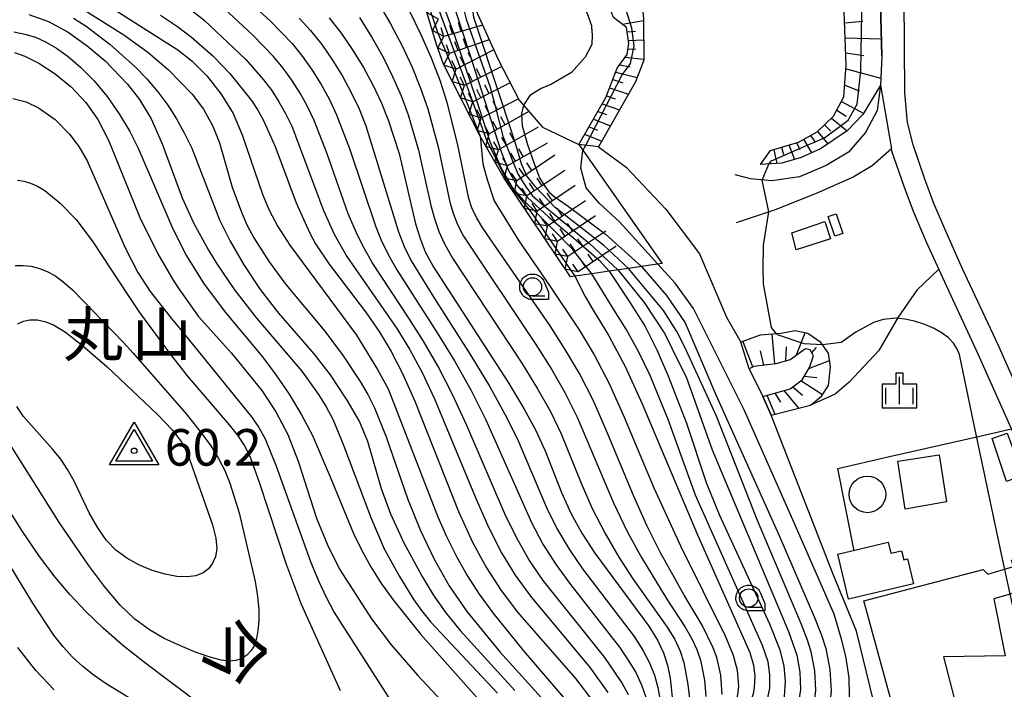
# Model space of a CAD drawing. Extents: x -2000 to 0, y 97500 to 99001.
# Drawn here: x -1503 to -1369, y 98040 to 98132 of the extents above; entities that cross this region are included whole.
import ezdxf
from ezdxf.enums import TextEntityAlignment as Align

# ---------------------------------------------------------------- set-up
doc = ezdxf.new("R2010")
doc.units = 0
for name, color, linetype in [('2101000', 7, 'Continuous'), ('2101001', 7, 'Continuous'), ('2106000', 3, 'Continuous'), ('3003000', 7, 'Continuous'), ('4231000', 7, 'Continuous'), ('4231990', 1, 'Continuous'), ('6101110', 6, 'Continuous'), ('6101121', 250, 'Continuous'), ('6101990', 6, 'Continuous'), ('6130000', 3, 'Continuous'), ('6201000', 6, 'Continuous'), ('6331000', 3, 'Continuous'), ('6334000', 3, 'Continuous'), ('7101000', 4, 'Continuous'), ('7101001', 250, 'Continuous'), ('7102000', 6, 'Continuous'), ('7102001', 250, 'Continuous'), ('7211111', 250, 'Continuous'), ('7211120', 6, 'Continuous'), ('7211990', 6, 'Continuous'), ('7301000', 1, 'Continuous'), ('8114000', 7, 'Continuous'), ('8171000', 4, 'Continuous'), ('CLIP_BOX', 4, 'Continuous')]:
    doc.layers.add(name, color=color, linetype=linetype)
doc.styles.add('@ＭＳ ゴシック', font='@MS Gothic.ttf')
doc.styles.add('Dm_Anotation', font='romans.shx', dxfattribs={"bigfont": 'PSCDM.shx'})
doc.styles.add('ＭＳ ゴシック', font='MS Gothic.ttf')

# ---------------------------------------------------------------- blocks, each defined once
blk = doc.blocks.new('423100')
at = {"layer": '4231990'}
blk.add_circle((0, 0), 1, dxfattribs=at)
blk = doc.blocks.new('633100')
at = {"layer": '6331000'}
blk.add_lwpolyline([(0, -0.5), (0.67, -0.5)], dxfattribs=at)
blk.add_circle((0, 0), 0.5, dxfattribs=at)
at = {"layer": 'CLIP_BOX'}
blk.add_lwpolyline([(0.87, -0.3), (0.87, -0.7), (0, -0.7), (-0.074, -0.695), (-0.146, -0.684), (-0.216, -0.666), (-0.282, -0.64), (-0.35, -0.606), (-0.414, -0.564), (-0.469, -0.521), (-0.52, -0.469), (-0.568, -0.408), (-0.608, -0.35), (-0.64, -0.281), (-0.666, -0.214), (-0.686, -0.144), (-0.697, -0.071), (-0.699, 0.003), (-0.695, 0.075), (-0.684, 0.148), (-0.665, 0.216), (-0.64, 0.281), (-0.606, 0.349), (-0.565, 0.412), (-0.522, 0.467), (-0.467, 0.52), (-0.41, 0.568), (-0.349, 0.607), (-0.283, 0.641), (-0.215, 0.665), (-0.148, 0.684), (-0.072, 0.696), (0, 0.7), (0.074, 0.696), (0.147, 0.685), (0.219, 0.666), (0.283, 0.639), (0.355, 0.605), (0.416, 0.562), (0.472, 0.518), (0.525, 0.463), (0.57, 0.407), (0.609, 0.346), (0.646, 0.273)], close=True, dxfattribs=at)
blk = doc.blocks.new('633400')
at = {"layer": '6334000'}
for points in [[(0, -0.75), (0, 0.75)], [(-0.75, -0.75), (-0.75, 0.15)], [(0.75, -0.75), (0.75, 0.15)]]:
    blk.add_lwpolyline(points, dxfattribs=at)
at = {"layer": 'CLIP_BOX'}
blk.add_lwpolyline([(-0.95, -0.95), (0.95, -0.95), (0.95, 0.35), (0.2, 0.35), (0.2, 0.95), (-0.2, 0.95), (-0.2, 0.35), (-0.95, 0.35), (-0.95, -0.95)], dxfattribs=at)
blk = doc.blocks.new('730100')
at = {"layer": '7301000'}
blk.add_lwpolyline([(0, 1.155), (1, -0.577), (-1, -0.577), (0, 1.155)], dxfattribs=at)
blk.add_circle((0, 0), 0.15, dxfattribs=at)
at = {"layer": 'CLIP_BOX'}
blk.add_lwpolyline([(0, 1.555), (1.346, -0.777), (-1.346, -0.777)], close=True, dxfattribs=at)

msp = doc.modelspace()

# ---------------------------------------------------------------- linework, layer by layer
at = {"layer": '2101000', "flags": 128}
for points in [[(-1385.73, 98126.64), (-1386.01, 98137.3), (-1386.55, 98157.38), (-1388.29, 98171.15), (-1390.07, 98180.12), (-1391.79, 98186.59), (-1393.33, 98190.44), (-1395.1, 98193.61), (-1397.54, 98196.41), (-1402.25, 98200.47), (-1412.43, 98208.31), (-1415.44, 98211.12), (-1417.07, 98213.11), (-1418.29, 98215), (-1418.33, 98215.06), (-1419.68, 98217.88), (-1424.21, 98231.71), (-1432.5, 98257.91), (-1438.18, 98275.87), (-1440.68, 98280.5)], [(-1350.48, 98043.54), (-1369.82, 98087.22), (-1374.69, 98097.63), (-1376.86, 98102.44), (-1378.62, 98106.54), (-1379.85, 98109.87), (-1381.46, 98114.53), (-1382.23, 98117.61), (-1382.6, 98121.65), (-1382.84, 98160.45), (-1382.87, 98165.71), (-1382.56, 98174.13), (-1382.07, 98180.04), (-1382.43, 98185.07), (-1383.3, 98188.23), (-1385.45, 98193.15), (-1388.34, 98196.91), (-1394.21, 98201.96), (-1411.78, 98214.07), (-1413.04, 98215.49), (-1414.14, 98220.14)], [(-1385.73, 98126.64), (-1385.89, 98122.7)], [(-1389.44, 97962.85), (-1383.57, 97967.18), (-1378.03, 97970.54), (-1363.75, 97978.65), (-1358.24, 97986.65), (-1353.57, 97995.39), (-1353.07, 97996.76), (-1350.41, 98003.97), (-1348.42, 98019.27), (-1348.3, 98023.3), (-1348.53, 98027.01), (-1349.1, 98029.6), (-1350.18, 98033.9), (-1353.27, 98042.42), (-1368.03, 98075.76), (-1372.55, 98085.97), (-1377.41, 98096.38), (-1379.61, 98101.23), (-1381.41, 98105.43), (-1382.68, 98108.85), (-1384.34, 98113.67), (-1384.42, 98114.01)]]:
    msp.add_lwpolyline(points, dxfattribs=at)
at = {"layer": '2101001', "flags": 128}
msp.add_lwpolyline([(-1385.89, 98122.7), (-1384.42, 98114.01)], dxfattribs=at)
at = {"layer": '2106000', "flags": 128}
for points in [[(-1385.89, 98122.7), (-1386.38, 98119.23), (-1387.93, 98116.21), (-1390.28, 98113.56), (-1393.34, 98111.7), (-1396.97, 98110.17), (-1400.74, 98109.61), (-1403.63, 98109.88), (-1405.75, 98110.44)], [(-1384.42, 98114.01), (-1387.02, 98111.66), (-1389.64, 98110.15), (-1394.7, 98107.88), (-1400.28, 98105.68), (-1405.6, 98103.88)]]:
    msp.add_lwpolyline(points, dxfattribs=at)
at = {"layer": '3003000', "flags": 128}
for points in [[(-1391.95, 98105.13), (-1391.04, 98102.43), (-1392.14, 98102.05), (-1393.06, 98104.75), (-1391.95, 98105.13)], [(-1397.41, 98100.19), (-1398.01, 98102.52), (-1393.5, 98104.09), (-1392.71, 98101.71), (-1397.41, 98100.19)], [(-1368.72, 98068.58), (-1370.67, 98074.41), (-1368.6, 98075.14), (-1366.46, 98069.36), (-1368.72, 98068.58)], [(-1382.52, 98064.79), (-1383.53, 98071.33), (-1377.9, 98072.22), (-1376.89, 98065.76), (-1382.52, 98064.79)], [(-1384.85, 98060.27), (-1384.49, 98058.76), (-1383.03, 98059.11), (-1382.73, 98057.86), (-1382.23, 98057.98), (-1381.42, 98054.59), (-1390.27, 98052.47), (-1391.74, 98058.62), (-1384.85, 98060.27)], [(-1383.04, 98029.84), (-1384.27, 98037.95), (-1388.2, 98052.25), (-1371.91, 98056.54), (-1371.25, 98055.89), (-1367.77, 98056.95), (-1368.03, 98057.83), (-1361.6, 98059.12), (-1354.1, 98041.01), (-1354.55, 98040.4), (-1351.87, 98032.28), (-1357.34, 98030.64), (-1360.16, 98038.89), (-1366.34, 98053.7), (-1370.43, 98052.55), (-1368.89, 98044.76), (-1377.31, 98044.62), (-1374.24, 98032.78), (-1383.04, 98029.84)]]:
    msp.add_lwpolyline(points, close=True, dxfattribs=at)
at = {"layer": '6101110', "flags": 128}
for points in [[(-1402.29, 98111.84), (-1400.92, 98113.76), (-1397.12, 98114.93), (-1394.54, 98116.32), (-1392.3, 98118.48), (-1390.92, 98121.11), (-1390.58, 98125.42), (-1391.04, 98137.65), (-1391.53, 98142.44), (-1392.95, 98146.72), (-1395.13, 98150.9), (-1398.24, 98153.66), (-1406.74, 98157.98), (-1406.42, 98159.93)], [(-1427.1, 98114.59), (-1423.4, 98120.99), (-1421.84, 98125.01), (-1420.5, 98126.87), (-1420.26, 98128.38), (-1420.56, 98130.59), (-1422.35, 98131.96), (-1423.6, 98135.15), (-1425.24, 98135.71), (-1428.64, 98135.75), (-1429.96, 98136.73), (-1430.85, 98138.95), (-1431.16, 98146.62), (-1432.01, 98148.79), (-1440, 98154.28), (-1441.83, 98154.42), (-1446.82, 98154.17)], [(-1401.98, 98080.19), (-1398.23, 98081.21), (-1396.62, 98082.45), (-1395.59, 98084.15), (-1395.03, 98085.71), (-1395.52, 98086.56), (-1396.16, 98086.67), (-1398.22, 98085.18), (-1400.18, 98084.64), (-1403.19, 98084.27), (-1403.84, 98083.95)]]:
    msp.add_lwpolyline(points, dxfattribs=at)
at = {"layer": '6101121', "flags": 128}
for points in [[(-1446.82, 98154.17), (-1445.16, 98170.88), (-1437.88, 98169.22), (-1435.66, 98167.65), (-1433.73, 98165.41), (-1432.68, 98162.91), (-1432.87, 98159.4), (-1428.87, 98154.67), (-1425.53, 98146.07), (-1424.52, 98143.32), (-1423.4, 98142.02), (-1421.42, 98140.52), (-1419.66, 98138.42), (-1418.63, 98135.41), (-1418.27, 98131.81), (-1418.23, 98126.09), (-1419.35, 98123.17), (-1424.38, 98114.26), (-1427.1, 98114.59)], [(-1406.42, 98159.93), (-1394.52, 98155.45), (-1391.36, 98152.69), (-1389.49, 98149.27), (-1387.36, 98143.68), (-1386.01, 98137.3), (-1385.73, 98126.64), (-1385.89, 98122.7), (-1388.3, 98118.67), (-1390.46, 98116.47), (-1394.08, 98114), (-1396.73, 98112.81), (-1399.39, 98112.03), (-1402.29, 98111.84)], [(-1401.98, 98080.19), (-1400.84, 98077.61), (-1395.44, 98078.97), (-1393.98, 98080.21), (-1392.99, 98081.69), (-1392.72, 98084.24), (-1393.01, 98086.08), (-1394.07, 98087.56), (-1395.81, 98088.79), (-1397.57, 98089.12), (-1399.47, 98088.76), (-1402.35, 98088.54), (-1404.99, 98087.61)], [(-1403.84, 98083.95), (-1404.99, 98087.61)]]:
    msp.add_lwpolyline(points, dxfattribs=at)
at = {"layer": '6101990', "flags": 128}
for points in [[(-1421.13, 98131.03), (-1418.27, 98131.55)], [(-1390.79, 98131.23), (-1388.33, 98131.44)], [(-1420.48, 98129.97), (-1419.37, 98130.09)], [(-1420.32, 98128.81), (-1418.25, 98128.88)], [(-1390.72, 98129.18), (-1385.8, 98129.03)], [(-1420.38, 98127.64), (-1419.31, 98127.6)], [(-1390.64, 98127.09), (-1388.19, 98126.73)], [(-1421.51, 98125.47), (-1420.09, 98125.22)], [(-1420.76, 98126.5), (-1418.24, 98126.24)], [(-1422.05, 98124.47), (-1419.13, 98123.74)], [(-1390.61, 98124.93), (-1385.85, 98123.66)], [(-1422.44, 98123.46), (-1421.07, 98123.01)], [(-1390.79, 98122.71), (-1388.81, 98121.93)], [(-1423.31, 98121.23), (-1422.12, 98120.81)], [(-1422.88, 98122.34), (-1420.31, 98121.48)], [(-1423.88, 98120.16), (-1421.53, 98119.31)], [(-1391.25, 98120.47), (-1388.2, 98118.83)], [(-1424.49, 98119.11), (-1423.32, 98118.67)], [(-1391.87, 98119.3), (-1390.6, 98118.46)], [(-1425.09, 98118.06), (-1422.75, 98117.16)], [(-1393.54, 98117.28), (-1392.68, 98116.41)], [(-1392.59, 98118.2), (-1390.47, 98116.46)], [(-1426.29, 98115.98), (-1423.95, 98115.03)], [(-1425.69, 98117.02), (-1424.52, 98116.56)], [(-1395.46, 98115.83), (-1394.81, 98114.9)], [(-1394.49, 98116.37), (-1393.1, 98114.67)], [(-1398.41, 98114.54), (-1397.66, 98112.54)], [(-1397.38, 98114.85), (-1396.93, 98113.89)], [(-1396.41, 98115.32), (-1395.33, 98113.44)], [(-1400.45, 98113.91), (-1400.07, 98111.99)], [(-1399.43, 98114.22), (-1399.14, 98113.21)], [(-1403.33, 98084.2), (-1404.69, 98087.72)], [(-1400.32, 98084.62), (-1400.7, 98088.67)], [(-1397.42, 98085.76), (-1396.17, 98088.86)], [(-1401.81, 98084.44), (-1402.28, 98086.42)], [(-1398.81, 98085.02), (-1398.72, 98086.97)], [(-1395.28, 98086.14), (-1394.66, 98086.84)], [(-1395.69, 98084), (-1392.85, 98085.1)], [(-1396.77, 98082.34), (-1393.84, 98080.42)], [(-1396.32, 98082.94), (-1394.61, 98082.76)], [(-1399.09, 98080.98), (-1397.08, 98078.56)], [(-1397.85, 98081.5), (-1396.54, 98080.33)], [(-1401.43, 98080.33), (-1400.34, 98077.74)], [(-1400.31, 98080.64), (-1399.55, 98079.39)]]:
    msp.add_lwpolyline(points, dxfattribs=at)
at = {"layer": '6130000', "flags": 128}
msp.add_lwpolyline([(-1389.5, 98059.07), (-1391.75, 98070.34), (-1384.68, 98071.96), (-1372.77, 98074.68), (-1368.03, 98075.76)], dxfattribs=at)
at = {"layer": '6201000', "flags": 128}
for points in [[(-1424.38, 98114.26), (-1420.64, 98111.48), (-1415.23, 98105.76), (-1410.59, 98099.67), (-1406.92, 98091.02), (-1404.99, 98087.61)], [(-1377.95, 98097.56), (-1380.95, 98094.68), (-1383.5, 98090.99), (-1386.14, 98086.47), (-1390.18, 98082.13), (-1392.09, 98080.5), (-1395.44, 98078.97)], [(-1403.84, 98083.95), (-1401.98, 98080.19)], [(-1403.9, 98011.13), (-1403.2, 98014.73), (-1402.98, 98015.89), (-1400.75, 98020.06), (-1399.99, 98020.66), (-1395.83, 98023.95), (-1394.18, 98025.25), (-1388.78, 98029.51), (-1387.06, 98032.93), (-1386.43, 98034.57), (-1386.89, 98038.79), (-1389.18, 98048.13), (-1392.41, 98056), (-1400.84, 98077.61), (-1401.98, 98080.19)]]:
    msp.add_lwpolyline(points, dxfattribs=at)
at = {"layer": '7101000', "flags": 128}
for points in [[(-1427.74, 98135.74), (-1426.86, 98134.03), (-1425.94, 98132.49), (-1425.37, 98130.85), (-1425.35, 98130.62), (-1425.28, 98129.58), (-1425.32, 98128.25), (-1426.22, 98126.54), (-1428.08, 98124.43), (-1430.82, 98122.82), (-1432.24, 98122.23), (-1433.78, 98121.29), (-1434.66, 98119.98)], [(-1484.18, 98132.26), (-1481.88, 98130.7), (-1479.97, 98129.27), (-1477.04, 98126.69), (-1474.74, 98124.27), (-1471.77, 98120.58), (-1470.9, 98119.28), (-1470.11, 98117.89), (-1468.53, 98114.3), (-1465.66, 98106.63), (-1463.87, 98102.57), (-1463.03, 98101.02), (-1461.16, 98098.26), (-1456.21, 98091.74), (-1454.33, 98089.03), (-1452.69, 98086.33), (-1451.14, 98083.3), (-1449.49, 98079.52), (-1443.49, 98064.47), (-1441.58, 98060.28), (-1439.7, 98056.77), (-1437.69, 98053.66), (-1435.46, 98050.73), (-1427.55, 98041.67), (-1425.02, 98038.38)], [(-1461.19, 98131.91), (-1459.55, 98129.82), (-1457.96, 98127.52), (-1456.48, 98125.1), (-1455.16, 98122.66), (-1454.02, 98120.23), (-1453.05, 98117.83), (-1451.6, 98113.35), (-1449.37, 98103.75), (-1448.76, 98101.75), (-1448.05, 98099.95), (-1446.97, 98097.91), (-1436.79, 98082.17), (-1434.6, 98078.55), (-1432.96, 98075.53), (-1431.68, 98072.75), (-1429.45, 98067.07), (-1428.19, 98064.24), (-1426.66, 98061.48), (-1424.9, 98058.79), (-1417.52, 98048.8), (-1416.33, 98046.88), (-1415.52, 98045.16), (-1414.98, 98043.46), (-1414.63, 98041.69), (-1414.22, 98037.79)], [(-1504.23, 98129.99), (-1502.7, 98129.68), (-1501.27, 98129.24), (-1499.87, 98128.61), (-1498.4, 98127.75), (-1496.78, 98126.6), (-1495.05, 98125.13), (-1493.26, 98123.3), (-1491.48, 98121.13), (-1489.82, 98118.77), (-1488.38, 98116.38), (-1487.24, 98114.11), (-1482.5, 98103.07), (-1480.65, 98099.37), (-1478.34, 98095.66), (-1475.38, 98091.69), (-1470.28, 98085.58), (-1468.44, 98083.13), (-1466.62, 98080.47), (-1464.93, 98077.68), (-1463.46, 98074.84), (-1461.01, 98069.21), (-1457.83, 98061.45), (-1456.72, 98059.14), (-1455.5, 98056.92), (-1454.1, 98054.7), (-1452.47, 98052.42), (-1448.66, 98047.68), (-1439.2, 98037)], [(-1418.55, 98097.91), (-1415.13, 98093.95), (-1412.59, 98090.23), (-1408.36, 98080.31), (-1399.78, 98061.27), (-1394.92, 98049.98), (-1393.96, 98047.55), (-1393.38, 98045.77), (-1392.8, 98042.86), (-1392.64, 98039.98), (-1392.91, 98037.28), (-1393.57, 98034.77), (-1395.85, 98029.2), (-1398.6, 98023.22), (-1399.99, 98020.66), (-1403.2, 98014.73), (-1404.79, 98011.81)], [(-1427.63, 98096.59), (-1426.22, 98093.84), (-1425.15, 98091.96), (-1423, 98088.47), (-1420.75, 98084.25), (-1418.43, 98079.17), (-1410.88, 98061.29), (-1403.76, 98045.19), (-1403.23, 98043.46), (-1403.05, 98041.96), (-1403.13, 98040.4), (-1403.29, 98039.56), (-1403.61, 98038.58), (-1404.18, 98037.4), (-1410.42, 98027.42), (-1412.3, 98024.26)], [(-1503.68, 98090.08), (-1502.89, 98090.46), (-1502.01, 98090.64), (-1501.04, 98090.64), (-1499.98, 98090.43), (-1498.79, 98089.97), (-1497.17, 98088.97), (-1494.78, 98087.1), (-1491.46, 98084.2), (-1484.64, 98077.76), (-1482.52, 98075.52), (-1481.27, 98073.89), (-1480.49, 98072.4), (-1477.09, 98062.62), (-1476.62, 98060.84), (-1476.5, 98059.41), (-1476.68, 98058.29), (-1477.08, 98057.39), (-1477.65, 98056.65), (-1478.39, 98056.07), (-1479.35, 98055.69), (-1480.54, 98055.52), (-1481.95, 98055.58), (-1483.57, 98055.88), (-1485.33, 98056.41), (-1487.13, 98057.16), (-1488.81, 98058.09), (-1490.28, 98059.18), (-1491.58, 98060.52), (-1492.77, 98062.22), (-1493.92, 98064.3), (-1496, 98068.59), (-1496.9, 98070.22), (-1497.82, 98071.59), (-1498.91, 98072.92)], [(-1498.91, 98072.92), (-1502.88, 98077.46), (-1503.79, 98078.82)]]:
    msp.add_lwpolyline(points, dxfattribs=at)
at = {"layer": '7101001', "flags": 128}
for points in [[(-1453.19, 98150.54), (-1452.25, 98148.84), (-1449.23, 98141.37), (-1445.98, 98132.33), (-1442.56, 98123.12), (-1439.67, 98115.19), (-1437.11, 98110.04), (-1435.74, 98107.98), (-1433.65, 98105.4), (-1427.63, 98096.59)], [(-1434.66, 98119.98), (-1434.89, 98118.79), (-1434.82, 98117.12), (-1434.08, 98114.58), (-1433.13, 98111.88), (-1432.45, 98110.06), (-1431.78, 98108.95), (-1431.18, 98108.13), (-1430.46, 98107.51), (-1428.54, 98106.17), (-1423.49, 98102.4), (-1418.55, 98097.91)]]:
    msp.add_lwpolyline(points, dxfattribs=at)
at = {"layer": '7102000', "flags": 128}
for points in [[(-1500.37, 98139.37), (-1481.82, 98127.52), (-1479.91, 98126.03), (-1477.86, 98123.95), (-1475.9, 98121.46), (-1474.29, 98118.81), (-1473.03, 98115.93), (-1470.29, 98107.79), (-1469.36, 98105.62), (-1468.16, 98103.37), (-1466.55, 98100.84), (-1457.45, 98088.54), (-1454.55, 98083.87), (-1453.12, 98081.22), (-1446.33, 98063.75), (-1445.13, 98061.04), (-1443.8, 98058.33), (-1442.33, 98055.72), (-1440.7, 98053.18), (-1438.84, 98050.62), (-1434.62, 98045.44), (-1428.07, 98037.8)], [(-1474.27, 98136.11), (-1469.18, 98131.45), (-1466.24, 98128.38), (-1464.83, 98126.63), (-1463.49, 98124.74), (-1462.25, 98122.77), (-1461.14, 98120.75), (-1460.15, 98118.65), (-1458.39, 98114.04), (-1454.8, 98103.33), (-1454.07, 98101.52), (-1453.13, 98099.57), (-1451.93, 98097.48), (-1446.41, 98088.86), (-1444.07, 98085.04), (-1441.8, 98081.01), (-1439.77, 98077), (-1433.55, 98062.95), (-1431.99, 98060.01), (-1430.18, 98057.18), (-1428.23, 98054.51), (-1421.53, 98045.95), (-1420.33, 98044.17), (-1419.32, 98042.45), (-1418.52, 98040.77), (-1417.93, 98039.12)], [(-1496.66, 98134.28), (-1489.19, 98129.58), (-1485.9, 98127.19), (-1483.11, 98124.79), (-1479.89, 98121.45), (-1478.33, 98119.41), (-1477.05, 98117.08), (-1476.15, 98114.81), (-1474.4, 98108.76), (-1473.14, 98105.33), (-1472.34, 98103.54), (-1471.43, 98101.82), (-1469.36, 98098.58), (-1467.07, 98095.47), (-1461.78, 98089.11), (-1459.24, 98085.72), (-1456.95, 98082.24), (-1455.91, 98080.46), (-1454.97, 98078.62), (-1453.37, 98074.65), (-1450.47, 98066.25), (-1448.73, 98061.95), (-1446.85, 98057.95), (-1444.8, 98054.32), (-1442.36, 98050.82), (-1437.87, 98045.3), (-1431.35, 98038.08)], [(-1420.29, 98039.42), (-1421.22, 98041.1), (-1423.54, 98044.52), (-1431.94, 98055.03), (-1433.89, 98057.89), (-1435.6, 98060.89), (-1437.18, 98064.14), (-1442.36, 98076.22), (-1444.31, 98080.43), (-1446.3, 98084.28), (-1448.3, 98087.74), (-1450.27, 98090.87), (-1455.31, 98098.48), (-1456.41, 98100.41), (-1457.26, 98102.11), (-1458.56, 98105.14), (-1461.46, 98113.31), (-1463.22, 98117.86), (-1464.13, 98119.8), (-1465.13, 98121.61), (-1466.25, 98123.36), (-1467.47, 98125.04), (-1468.77, 98126.62), (-1471.53, 98129.48), (-1476.25, 98133.84)], [(-1454.53, 98134.01), (-1452.8, 98131.09), (-1451.22, 98128.09), (-1449.85, 98125.15), (-1448.69, 98122.28), (-1447.72, 98119.48), (-1446.31, 98114.27), (-1444.69, 98106.73), (-1444.24, 98105.21), (-1443.63, 98103.66), (-1442.81, 98102.08), (-1432.94, 98087.27), (-1430.82, 98083.91), (-1428.98, 98080.7), (-1427.31, 98077.35), (-1422.37, 98065.65), (-1420.47, 98061.75), (-1418.52, 98058.16), (-1415.06, 98052.5), (-1412.56, 98048.68), (-1411.67, 98047.09), (-1410.99, 98045.6), (-1410.49, 98044.15), (-1409.94, 98041.42), (-1409.74, 98039.21)], [(-1502.17, 98132.37), (-1499.49, 98131.39), (-1496.8, 98129.93), (-1494.19, 98128.09), (-1491.76, 98126.03), (-1488.69, 98122.84), (-1487.05, 98120.74), (-1485.48, 98118.09), (-1483.95, 98114.67), (-1481.24, 98107.31), (-1479.69, 98103.9), (-1477.65, 98100.17), (-1476.52, 98098.3)], [(-1480.14, 98133.09), (-1478.23, 98131.58), (-1472.55, 98126.2), (-1470.11, 98123.44), (-1469.01, 98121.97), (-1468.02, 98120.44), (-1467.12, 98118.84), (-1466.28, 98117.08), (-1461.96, 98105.57), (-1460.48, 98102.33), (-1458.76, 98099.3), (-1451.95, 98089.47), (-1450.19, 98086.62), (-1448.53, 98083.52), (-1446.81, 98079.86), (-1441.12, 98066.13), (-1439.38, 98062.21), (-1437.65, 98058.83), (-1435.79, 98055.78), (-1433.7, 98052.88), (-1425.55, 98043.1), (-1423.12, 98039.75)], [(-1457.04, 98131.92), (-1455.38, 98129.3), (-1453.85, 98126.59), (-1452.51, 98123.9), (-1451.36, 98121.26), (-1450.39, 98118.65), (-1448.95, 98113.81), (-1447.3, 98106.26), (-1446.81, 98104.48), (-1446.2, 98102.7), (-1445.43, 98101.01), (-1444.31, 98099.07), (-1434.87, 98084.72), (-1432.71, 98081.23), (-1430.97, 98078.12), (-1429.5, 98075.05), (-1426.77, 98068.35), (-1425.25, 98064.86), (-1423.51, 98061.45), (-1421.62, 98058.21), (-1419.73, 98055.28), (-1415.01, 98048.66), (-1413.99, 98046.97), (-1413.25, 98045.39), (-1412.74, 98043.84), (-1412.19, 98040.85), (-1412, 98038.95)], [(-1407.5, 98039.46), (-1407.71, 98042.09), (-1408.25, 98044.5), (-1408.73, 98045.84), (-1410.27, 98048.92), (-1412.72, 98053.05), (-1415.97, 98058.91), (-1417.78, 98062.57), (-1419.64, 98066.66), (-1423.3, 98075.49), (-1425.13, 98079.65), (-1426.99, 98083.29), (-1428.93, 98086.6), (-1431.01, 98089.82), (-1440.2, 98103.15), (-1441.07, 98104.61), (-1441.68, 98105.95), (-1442.09, 98107.2), (-1443.66, 98114.73), (-1445.06, 98120.31), (-1446.03, 98123.31), (-1447.2, 98126.4), (-1448.59, 98129.59), (-1450.21, 98132.87)], [(-1496.06, 98131.85), (-1494.34, 98130.77), (-1491.05, 98128.27), (-1487.67, 98125.22), (-1486.05, 98123.54), (-1484.56, 98121.79), (-1483.21, 98119.97), (-1481.99, 98118.08), (-1480.9, 98116.11), (-1479.91, 98114.07), (-1476.12, 98104.31), (-1475.43, 98102.85), (-1474.67, 98101.4)], [(-1465.26, 98131.85), (-1463.72, 98130.15), (-1462.19, 98128.23), (-1460.72, 98126.13), (-1459.36, 98123.93), (-1458.15, 98121.7), (-1457.09, 98119.44), (-1456.14, 98117.12), (-1451.72, 98102.64), (-1450.94, 98100.66), (-1449.99, 98098.71), (-1446.9, 98093.67), (-1441.85, 98085.79), (-1439.3, 98081.59), (-1437.18, 98077.77), (-1435.47, 98074.32), (-1431.5, 98065.01), (-1430.09, 98062.12), (-1428.42, 98059.33), (-1426.57, 98056.65), (-1419.53, 98047.38), (-1418.33, 98045.53), (-1417.42, 98043.81), (-1416.75, 98042.11), (-1416.28, 98040.41), (-1415.65, 98036.77)], [(-1504.13, 98127.14), (-1502.7, 98126.65), (-1500.8, 98125.69), (-1498.57, 98124.24), (-1496.35, 98122.41), (-1494.4, 98120.33), (-1492.76, 98118.02), (-1491.27, 98115.2), (-1487, 98104.64), (-1484.54, 98099.66), (-1482.45, 98096.05), (-1481.68, 98094.89), (-1481.02, 98093.94)], [(-1504.35, 98120.88), (-1502.55, 98120.41), (-1500.83, 98119.61), (-1498.58, 98118.01), (-1496.62, 98116), (-1495.35, 98114.3), (-1494.21, 98112.34), (-1489.01, 98100.46), (-1487.3, 98097.12), (-1485.62, 98094.5), (-1482.74, 98090.88), (-1481.6, 98089.5)], [(-1440.56, 98115.71), (-1440.2, 98111.94), (-1439.61, 98109.79), (-1438.64, 98106.88), (-1435.35, 98101.58), (-1431.11, 98095.32), (-1427.04, 98089.28), (-1425, 98085.88), (-1422.94, 98081.95), (-1420.88, 98077.36), (-1416.85, 98067.7), (-1413.2, 98059.77), (-1407.09, 98047.49), (-1406, 98044.84), (-1405.47, 98042.77), (-1405.29, 98040.52), (-1405.48, 98039.19), (-1405.77, 98038.34), (-1407.15, 98035.71), (-1410.13, 98031.14), (-1411.76, 98028.98)], [(-1426.52, 98113.77), (-1426.15, 98114.48)], [(-1402.08, 98109.73), (-1401.16, 98111.92)], [(-1503.73, 98109.71), (-1502.82, 98109.58), (-1501.93, 98109.33), (-1500.99, 98108.92), (-1500, 98108.31), (-1497.88, 98106.6), (-1495.7, 98104.34), (-1493.41, 98101.31), (-1488.61, 98093.96), (-1487.04, 98091.65)], [(-1400.08, 98088.72), (-1400.79, 98089.61), (-1401.88, 98095.54), (-1401.94, 98097.62), (-1401.86, 98100.84), (-1401.13, 98105.39)], [(-1474.67, 98101.4), (-1472.81, 98098.17), (-1470.57, 98094.79), (-1468.1, 98091.56), (-1463.26, 98086), (-1461.04, 98083.11), (-1458.76, 98079.69), (-1457.03, 98076.69), (-1455.95, 98074.08), (-1454.07, 98067.6), (-1452.81, 98064.15), (-1450.97, 98060.18), (-1448.48, 98055.57), (-1446.95, 98053.09), (-1445.22, 98050.61), (-1443.28, 98048.21), (-1435.84, 98039.99)], [(-1476.52, 98098.3), (-1474.11, 98094.72), (-1471.07, 98090.89), (-1464.92, 98083.62), (-1462.63, 98080.42), (-1461.6, 98078.76), (-1460.69, 98077.06), (-1459.19, 98073.54), (-1455.49, 98063.64), (-1453.66, 98059.37), (-1451.58, 98055.58), (-1449.59, 98052.41), (-1448.56, 98050.94), (-1447.31, 98049.36), (-1438.17, 98039.65)], [(-1504.04, 98098.06), (-1502.94, 98098.08), (-1501.83, 98097.95), (-1500.73, 98097.66), (-1499.67, 98097.25), (-1498.64, 98096.7), (-1497.52, 98095.9), (-1496.15, 98094.7), (-1489.31, 98087.6), (-1487.94, 98086.08)], [(-1422.93, 98097.27), (-1420.16, 98093.11), (-1418.05, 98089.74), (-1416.45, 98086.56), (-1414.92, 98083.09), (-1412.38, 98076.51), (-1409.69, 98068.42), (-1407.91, 98064.03), (-1401.06, 98049.11), (-1399.65, 98045.58), (-1399.08, 98043.35), (-1398.9, 98041.28), (-1399.05, 98039.18), (-1399.51, 98037.05), (-1400.3, 98034.72), (-1401.88, 98031.36), (-1410.02, 98015.42)], [(-1421.74, 98097.45), (-1418.18, 98093.03), (-1415.34, 98088.73), (-1413.42, 98084.82), (-1412.44, 98082.87), (-1408.89, 98072.87), (-1398.45, 98048.07), (-1397.32, 98044.85), (-1396.9, 98042.5), (-1396.84, 98040.15), (-1397.18, 98037.68), (-1398.08, 98034.31), (-1398.8, 98032.17), (-1399.73, 98029.79), (-1407.43, 98013.74)], [(-1405.79, 98012.58), (-1398.3, 98027.7), (-1396.53, 98031.84), (-1395.69, 98034.39), (-1394.99, 98037.59), (-1394.74, 98040.07), (-1394.85, 98042.68), (-1395.35, 98045.31), (-1395.86, 98046.89), (-1396.68, 98049.02), (-1402.71, 98063.25), (-1408.3, 98077.48), (-1412.67, 98087.02), (-1413.72, 98089.06), (-1415.54, 98091.93), (-1420.29, 98097.66)], [(-1402.92, 98008.21), (-1402.11, 98010.62), (-1400.69, 98013.7), (-1394.27, 98025.07), (-1394.18, 98025.25), (-1392.1, 98029.59), (-1391.37, 98031.47), (-1390.88, 98033.02), (-1390.41, 98035.58), (-1390.13, 98039.34), (-1390.2, 98041.75), (-1390.64, 98044.72), (-1391.21, 98047.02), (-1392.25, 98050.46), (-1397.67, 98062.93), (-1404.51, 98078.35), (-1411.41, 98092.2), (-1413.92, 98095.63), (-1416.31, 98098.24)], [(-1411.95, 98018.44), (-1402.32, 98035.99), (-1401.41, 98038.36), (-1401.03, 98040.32), (-1401, 98042.14), (-1401.26, 98043.92), (-1401.99, 98046.15), (-1411.17, 98066.67), (-1414.87, 98077.05), (-1417.35, 98083.06), (-1418.9, 98086.24), (-1420.61, 98089.35), (-1422.24, 98091.97), (-1425.31, 98096.93)], [(-1481.02, 98093.94), (-1479.04, 98091.16), (-1474.48, 98086.08), (-1470.38, 98080.97), (-1468.43, 98078.09), (-1466.8, 98074.98), (-1465.4, 98071.32), (-1462.88, 98063.56), (-1461.4, 98059.93), (-1459.75, 98056.58), (-1455.41, 98049.81), (-1452.69, 98046.27), (-1449.09, 98042.09), (-1441.73, 98034.22)], [(-1487.04, 98091.65), (-1482.85, 98085.9), (-1480.56, 98082.97), (-1474.82, 98076.3), (-1473.61, 98074.77), (-1472.71, 98073.41), (-1472, 98072.01), (-1470.71, 98068.45), (-1467.06, 98057.27), (-1464.98, 98051.79), (-1459.65, 98040.01)], [(-1361.53, 98022.49), (-1369.25, 98058.01), (-1373.15, 98076.47), (-1375.14, 98085.9), (-1375.47, 98086.73), (-1375.95, 98087.47), (-1376.61, 98088.17), (-1377.47, 98088.84), (-1378.56, 98089.46), (-1379.86, 98090.01), (-1381.26, 98090.45), (-1382.6, 98090.74), (-1383.75, 98090.85), (-1385.53, 98090.69), (-1386.87, 98090.28), (-1389.27, 98088.96), (-1391.29, 98087.54), (-1393.81, 98087.21)], [(-1481.6, 98089.5), (-1471.77, 98077.4), (-1470.75, 98075.93), (-1469.91, 98074.4), (-1468.45, 98070.8), (-1463.65, 98057.49), (-1462.6, 98054.91), (-1461.6, 98052.74), (-1460.48, 98050.68), (-1450.5, 98035.08)], [(-1487.94, 98086.08), (-1480.7, 98077.8), (-1478.76, 98075.39), (-1477.34, 98073.41), (-1476.27, 98071.69), (-1475.42, 98070.05), (-1474.71, 98068.35), (-1473.46, 98064.28), (-1471.28, 98054.91), (-1470.95, 98052.87), (-1470.79, 98051.08), (-1470.78, 98049.53), (-1470.89, 98048.21), (-1471.08, 98047.11), (-1471.38, 98046.21), (-1471.81, 98045.46), (-1472.4, 98044.85), (-1473.11, 98044.39), (-1473.92, 98044.11), (-1474.82, 98044.02), (-1475.93, 98044.17), (-1477.4, 98044.56), (-1479.31, 98045.21), (-1481.48, 98046.09), (-1483.67, 98047.12), (-1485.71, 98048.29), (-1487.68, 98049.75), (-1489.69, 98051.69), (-1491.85, 98054.21), (-1494.04, 98057.11), (-1497.96, 98062.92), (-1505.73, 98075.2)], [(-1486.1, 98037.57), (-1491.6, 98040.92), (-1493.26, 98042.06), (-1494.79, 98043.27), (-1496.2, 98044.56), (-1497.5, 98045.97), (-1498.77, 98047.59), (-1501.62, 98051.94), (-1511.86, 98068.74)], [(-1474.96, 98035.25), (-1486.37, 98043.83), (-1489.37, 98046.21), (-1492.03, 98048.52), (-1494.39, 98050.8), (-1496.54, 98053.09), (-1498.58, 98055.5), (-1500.7, 98058.31), (-1503.11, 98061.87), (-1505.91, 98066.35)], [(-1498.71, 98040.1), (-1501.21, 98042.74), (-1503.68, 98045.87)]]:
    msp.add_lwpolyline(points, dxfattribs=at)
at = {"layer": '7102001', "flags": 128}
for points in [[(-1456.23, 98167.87), (-1451.9, 98161.6), (-1448.55, 98154.55), (-1446.14, 98145.48), (-1444.66, 98140.49), (-1442.46, 98131.72), (-1439.2, 98122.41), (-1438.55, 98120.01), (-1437.45, 98115.75), (-1436.16, 98112.34), (-1435.35, 98110.5), (-1434.29, 98108.75), (-1433.43, 98107.56), (-1431.77, 98106.17), (-1425.64, 98101.06), (-1421.74, 98097.45)], [(-1456.3, 98162.82), (-1453.98, 98159.22), (-1451.09, 98153.34), (-1448.29, 98145.41), (-1445.5, 98137.78), (-1442.09, 98127.3), (-1439.46, 98119.08), (-1437.75, 98113.74), (-1436.68, 98111.05), (-1435.57, 98109.04), (-1434.08, 98107.36), (-1431.23, 98104.69), (-1427.77, 98101.78), (-1424.31, 98098.81), (-1422.93, 98097.27)], [(-1425.31, 98096.93), (-1427.97, 98100.28), (-1430.35, 98102.76), (-1432.86, 98105.24), (-1434.63, 98106.97), (-1436.16, 98108.73), (-1437.71, 98111.41), (-1439.18, 98114.97), (-1441.09, 98120.87), (-1443.98, 98129.29), (-1446.71, 98136.73), (-1449.98, 98146.06), (-1452.29, 98151.55), (-1455.27, 98156.93)], [(-1401.16, 98111.92), (-1400.78, 98112.38), (-1396.95, 98114.04), (-1393.55, 98115.49), (-1390.34, 98117.93), (-1389.11, 98120.12), (-1388.59, 98124.66), (-1388.46, 98132.57), (-1389.07, 98140.9), (-1390.2, 98147.52), (-1392.11, 98150.89), (-1394, 98153.16), (-1396.47, 98155.62), (-1396.91, 98156.35)], [(-1450, 98139.96), (-1448.03, 98134.84), (-1446.32, 98129.81), (-1443.79, 98123.84), (-1440.56, 98115.71)], [(-1420.29, 98097.66), (-1423.73, 98100.86), (-1430.32, 98105.99), (-1432.97, 98108.75), (-1434.23, 98110.36), (-1434.9, 98111.95), (-1435.69, 98114.61), (-1437.67, 98120.7), (-1441.44, 98131.93), (-1441.65, 98134.05)], [(-1426.15, 98114.48), (-1421.2, 98124.01), (-1420.02, 98125.65), (-1419.92, 98126.13), (-1419.54, 98128.08), (-1419.85, 98130.49), (-1420.65, 98133.07)], [(-1416.31, 98098.24), (-1421.53, 98104.02), (-1424.31, 98106.58), (-1426.09, 98108.65), (-1426.81, 98111.35), (-1426.52, 98113.77)], [(-1401.13, 98105.39), (-1402.08, 98109.73)], [(-1393.81, 98087.21), (-1396.34, 98087.38), (-1399.97, 98088.57), (-1400.08, 98088.72)]]:
    msp.add_lwpolyline(points, dxfattribs=at)
at = {"layer": '7211111', "flags": 128}
msp.add_lwpolyline([(-1428.23, 98096.5), (-1437.3, 98109.98), (-1440.56, 98115.71), (-1445.58, 98125.55), (-1446.47, 98128.13), (-1450, 98139.96), (-1453.19, 98150.54), (-1455.27, 98156.93), (-1455.99, 98159.17), (-1456.3, 98162.82), (-1456.23, 98167.87), (-1456.14, 98174.4), (-1456.03, 98182.39)], dxfattribs=at)
at = {"layer": '7211120', "flags": 128}
msp.add_lwpolyline([(-1456.03, 98182.39), (-1455.37, 98182.55), (-1450.9, 98183.65), (-1447.66, 98184.45), (-1446.31, 98183.62), (-1445.63, 98179.85), (-1445.32, 98175.03), (-1445.16, 98170.88), (-1446.82, 98154.17), (-1445.97, 98148.45), (-1444.05, 98140.5), (-1442.03, 98134.88), (-1438.09, 98126.2), (-1435.23, 98120.63), (-1432.05, 98116.95), (-1427.1, 98114.59), (-1415.7, 98098.33), (-1417.29, 98098.1), (-1420.29, 98097.66), (-1422.93, 98097.27), (-1425.31, 98096.93), (-1427.63, 98096.59), (-1428.23, 98096.5)], dxfattribs=at)
at = {"layer": '7211990', "flags": 128}
for points in [[(-1440.23, 98130.91), (-1445.53, 98129.33), (-1447.08, 98130.18), (-1446.24, 98131.73), (-1447.8, 98132.57), (-1446.95, 98134.13), (-1447.31, 98135.32)], [(-1444.33, 98129.69), (-1444.68, 98130.89)], [(-1443.13, 98130.05), (-1443.49, 98131.25)], [(-1433.91, 98119.1), (-1439.31, 98116.03), (-1440.97, 98116.52), (-1440.43, 98118.2), (-1442.11, 98118.75), (-1441.56, 98120.43), (-1443.25, 98120.97), (-1442.7, 98122.66), (-1444.38, 98123.2), (-1443.84, 98124.88), (-1445.52, 98125.43), (-1444.76, 98127.01), (-1446.35, 98127.78), (-1445.53, 98129.33), (-1445.88, 98130.53)], [(-1439.31, 98128.89), (-1444.76, 98127.01), (-1445.17, 98128.19)], [(-1443.58, 98127.42), (-1443.99, 98128.6)], [(-1442.4, 98127.83), (-1442.81, 98129.01)], [(-1438.68, 98127.51), (-1443.84, 98124.88), (-1444.4, 98126)], [(-1442.72, 98125.45), (-1443.29, 98126.56)], [(-1441.61, 98126.02), (-1442.18, 98127.13)], [(-1437.6, 98125.26), (-1442.7, 98122.66), (-1443.27, 98123.77)], [(-1441.59, 98123.22), (-1442.16, 98124.34)], [(-1440.47, 98123.79), (-1441.04, 98124.91)], [(-1436.46, 98123.03), (-1441.56, 98120.43), (-1442.13, 98121.54)], [(-1439.34, 98121.57), (-1439.91, 98122.68)], [(-1440.45, 98121), (-1441.02, 98122.11)], [(-1435.32, 98120.81), (-1440.43, 98118.2), (-1441, 98119.32)], [(-1439.31, 98118.77), (-1439.88, 98119.88)], [(-1438.2, 98119.34), (-1438.77, 98120.45)], [(-1432.64, 98116.95), (-1438.07, 98113.86), (-1439.77, 98114.33), (-1439.31, 98116.03), (-1439.92, 98117.12)], [(-1438.22, 98116.65), (-1438.84, 98117.74)], [(-1437.13, 98117.27), (-1437.75, 98118.36)], [(-1435.9, 98115.1), (-1436.51, 98116.18)], [(-1430.38, 98113.13), (-1435.57, 98109.64), (-1437.3, 98109.98), (-1436.83, 98111.69), (-1438.54, 98112.16), (-1438.07, 98113.86), (-1438.69, 98114.95)], [(-1436.98, 98114.48), (-1437.6, 98115.56)], [(-1431.4, 98114.78), (-1436.83, 98111.69), (-1437.45, 98112.77)], [(-1435.75, 98112.31), (-1436.36, 98113.39)], [(-1434.66, 98112.92), (-1435.28, 98114.01)], [(-1433.49, 98111.04), (-1434.19, 98112.08)], [(-1427.59, 98108.98), (-1432.78, 98105.49), (-1434.51, 98105.83), (-1434.17, 98107.57), (-1435.91, 98107.91), (-1435.57, 98109.64), (-1436.26, 98110.68)], [(-1434.53, 98110.34), (-1435.23, 98111.38)], [(-1428.99, 98111.06), (-1434.17, 98107.57), (-1434.87, 98108.61)], [(-1433.13, 98108.27), (-1433.83, 98109.3)], [(-1432.1, 98108.96), (-1432.79, 98110)], [(-1430.7, 98106.89), (-1431.4, 98107.93)], [(-1426.19, 98106.91), (-1431.38, 98103.42), (-1433.11, 98103.76), (-1432.78, 98105.49), (-1433.47, 98106.53)], [(-1431.74, 98106.19), (-1432.44, 98107.23)], [(-1430.34, 98104.12), (-1431.04, 98105.16)], [(-1429.31, 98104.82), (-1430, 98105.85)], [(-1424.8, 98104.84), (-1429.98, 98101.35), (-1431.72, 98101.69), (-1431.38, 98103.42), (-1432.08, 98104.46)], [(-1427.91, 98102.74), (-1428.61, 98103.78)], [(-1422.01, 98100.69), (-1427.19, 98097.2), (-1428.93, 98097.54), (-1428.59, 98099.27), (-1430.32, 98099.61), (-1429.98, 98101.35), (-1430.68, 98102.38)], [(-1428.95, 98102.04), (-1429.64, 98103.08)], [(-1423.4, 98102.76), (-1428.59, 98099.27), (-1429.29, 98100.31)], [(-1427.55, 98099.97), (-1428.25, 98101.01)], [(-1426.51, 98100.67), (-1427.21, 98101.7)], [(-1425.12, 98098.59), (-1425.82, 98099.63)], [(-1426.16, 98097.9), (-1426.85, 98098.93)], [(-1427.19, 98097.2), (-1427.89, 98098.23)]]:
    msp.add_lwpolyline(points, dxfattribs=at)

# ---------------------------------------------------------------- block references
at = {"layer": '4231000', "xscale": 2.5, "yscale": 2.5, "zscale": 2.5}
msp.add_blockref('423100', (-1387.69, 98066.8), dxfattribs=at)
at = {"layer": '6331000', "xscale": 2.5, "yscale": 2.5, "zscale": 2.5}
for p in [(-1433.41, 98095.15), (-1403.89, 98052.64)]:
    msp.add_blockref('633100', p, dxfattribs=at)
at = {"layer": '6334000', "xscale": 2.5, "yscale": 2.5, "zscale": 2.5}
msp.add_blockref('633400', (-1383.31, 98080.99), dxfattribs=at)
at = {"layer": '7301000', "xscale": 2.5, "yscale": 2.5, "zscale": 2.5}
msp.add_blockref('730100', (-1487.79, 98072.76, 60.2), dxfattribs=at)

# ---------------------------------------------------------------- texts
at = {"layer": '7301000', "style": 'Dm_Anotation'}
msp.add_text('60.2', height=5, dxfattribs=at).set_placement((-1483.61, 98070.72))
at = {"layer": '8114000', "style": '@ＭＳ ゴシック'}
msp.add_text('今', height=7, rotation=270, dxfattribs=at).set_placement((-1474.23, 98045.32), align=Align.MIDDLE_CENTER)
at = {"layer": '8171000', "style": 'ＭＳ ゴシック'}
for s, p in [('丸', (-1493.39, 98088.66)), ('山', (-1484.02, 98088.66))]:
    msp.add_text(s, height=6, dxfattribs=at).set_placement(p, align=Align.MIDDLE_CENTER)

doc.saveas('drawing.dxf')
